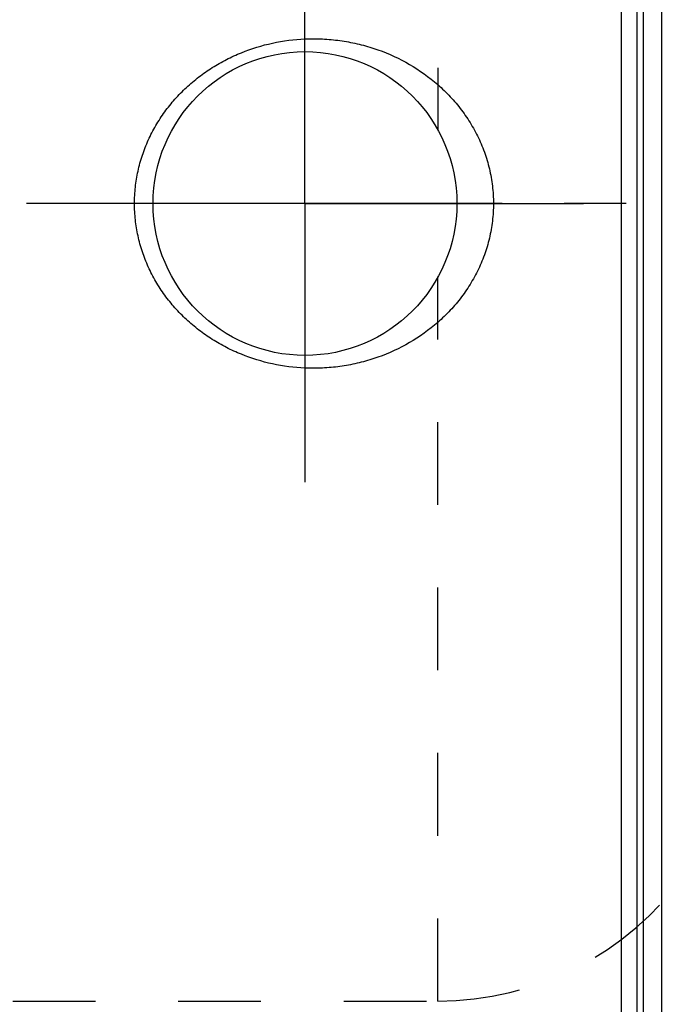
# Model space of a CAD drawing. Units: millimetres. Extents: x 0 to 594, y 0 to 420.
# Drawn here: x 289 to 315, y 193 to 232 of the extents above; entities that cross this region are included whole.
import ezdxf

# ---------------------------------------------------------------- set-up
doc = ezdxf.new("R2010")
doc.units = ezdxf.units.MM
doc.header["$LTSCALE"] = 32.67
for name, pattern in [('CENTER', [0.6, 0.375, -0.075, 0.075, -0.075]), ('DOT', [0.2, 0.1, -0.1]), ('HIDDEN', [0.2, 0.1, -0.1])]:
    doc.linetypes.add(name, pattern=pattern)
doc.layers.get('0').update_dxf_attribs({"linetype": 'CONTINUOUS'})
for name, color, linetype in [('607663482-000_AXIS', 7, 'CONTINUOUS'), ('607663482-000_DIM', 7, 'CONTINUOUS'), ('607663710-000_AXIS', 7, 'CONTINUOUS'), ('607663710-000_CL', 7, 'CONTINUOUS'), ('607663710-000_HL', 7, 'CONTINUOUS'), ('DEFAULT_2', 6, 'HIDDEN')]:
    doc.layers.add(name, color=color, linetype=linetype)
doc.styles.get("Standard").update_dxf_attribs({"font": 'TXT.SHX', "width": 0.7})
doc.dimstyles.new('DIMSTYLE_1', dxfattribs={"dimtxt": 3.5, "dimasz": 3.5, "dimexe": 1.5, "dimexo": 0, "dimgap": 0.875, "dimtad": 1, "dimdec": 3, "dimdsep": 46, "dimtxsty": 'STANDARD', "dimblk": '_FILLED', "dimblk1": '_FILLED', "dimblk2": '_FILLED', "dimcen": 0.09, "dimclrt": 2, "dimadec": 3, "dimazin": 2, "dimtp": 0.1, "dimtm": 0.1, "dimtfac": 1, "dimtdec": 3, "dimtofl": 0, "dimtmove": 0, "dimatfit": 3, "dimldrblk": '_FILLED', "dimfxl": 1, "dimtolj": 1, "dimarcsym": 0})

# ---------------------------------------------------------------- blocks, each defined once
blk = doc.blocks.new('_FILLED')
at = {"color": 0, "linetype": 'BYBLOCK'}
blk.add_solid([(0, 0), (-1, 0.125), (-1, -0.125)], dxfattribs=at)
blk = doc.blocks.new('*D0')
at = {"layer": '607663482-000_DIM', "color": 3, "linetype": 'CONTINUOUS'}
for p, q in [((364.585, 225.101), (364.585, 138.601)), ((374.585, 225.101), (374.585, 138.601)), ((364.585, 140.101), (331.496, 140.101)), ((331.496, 140.101), (369.585, 140.101)), ((380.585, 140.101), (369.585, 140.101)), ((374.585, 140.101), (380.585, 140.101))]:
    blk.add_line(p, q, dxfattribs=at)
at = {"layer": '607663482-000_DIM', "color": 3, "linetype": 'CONTINUOUS', "xscale": 3.5, "yscale": 3.5, "zscale": 3.5}
blk.add_blockref('_FILLED', (364.585, 140.101), dxfattribs=at)
at = {"layer": '607663482-000_DIM', "color": 3, "linetype": 'CONTINUOUS', "xscale": 3.5, "yscale": 3.5, "zscale": 3.5, "rotation": 180}
blk.add_blockref('_FILLED', (374.585, 140.101), dxfattribs=at)
at = {"layer": '607663482-000_DIM', "color": 2, "linetype": 'CONTINUOUS', "insert": (336.246, 144.476), "char_height": 3.5, "width": 46.375, "attachment_point": 3, "line_spacing_factor": 0.9}
blk.add_mtext('10\\PVERSTELLWEG', dxfattribs=at)

msp = doc.modelspace()

# ---------------------------------------------------------------- linework, layer by layer
at = {"layer": '607663482-000_AXIS', "color": 1, "linetype": 'CENTER'}
msp.add_line((445.5846, 225.1006), (260.6846, 225.1006), dxfattribs=at)
at = {"layer": '607663710-000_AXIS', "color": 1, "linetype": 'CENTER'}
for q in [(300.5846, 236.1006), (289.5846, 225.1006), (300.5846, 214.1006), (311.5846, 225.1006)]:
    msp.add_line((300.5846, 225.1006), q, dxfattribs=at)
at = {"layer": '607663710-000_CL', "color": 7, "linetype": 'CONTINUOUS'}
msp.add_line((313.0846, 187.2183), (313.0846, 262.9828), dxfattribs=at)
at = {"layer": '607663710-000_CL', "color": 9, "linetype": 'CONTINUOUS'}
for p, q in [((313.7038, 187.3843), (313.7038, 262.8169)), ((313.9627, 187.4183), (313.9627, 262.7828)), ((314.6846, 187.4183), (314.6846, 262.7828))]:
    msp.add_line(p, q, dxfattribs=at)
at = {"layer": '607663710-000_CL', "color": 7, "linetype": 'CONTINUOUS'}
msp.add_circle((300.5846, 225.1006), 6, dxfattribs=at)
for points, knots in [([(293.8506, 225.1006), (293.8506, 225.3159), (293.8739, 225.7467), (293.9781, 226.3852), (294.1498, 227.0087), (294.386, 227.6106), (294.6832, 228.1846), (295.0368, 228.7255), (295.4421, 229.2286), (295.8943, 229.6902), (296.388, 230.107), (296.9183, 230.4765), (297.48, 230.7966), (298.2635, 231.155), (299.297, 231.4723), (300.155, 231.582), (300.5846, 231.6006)], [0, 0, 0, 0, 0.0625435, 0.1250786, 0.1875991, 0.2501022, 0.3125887, 0.3750637, 0.4375343, 0.5000092, 0.5624961, 0.6250004, 0.6875242, 0.7500655, 0.8750549, 1, 1, 1, 1]), ([(300.5846, 231.6006), (300.8147, 231.6105), (301.2759, 231.6097), (301.9642, 231.5464), (302.6434, 231.4216), (303.5282, 231.1749), (304.5853, 230.7174), (305.5383, 230.0702), (306.2129, 229.4494), (306.67, 228.9343), (307.0713, 228.374), (307.4109, 227.7731), (307.6825, 227.1376), (307.881, 226.4746), (308.0019, 225.7926), (308.029, 225.3312), (308.029, 225.1006)], [0, 0, 0, 0, 0.0627013, 0.1253451, 0.187922, 0.2504281, 0.3751139, 0.4996326, 0.5619629, 0.624328, 0.6867522, 0.7492533, 0.8118393, 0.8745059, 0.9372356, 1, 1, 1, 1]), ([(300.5846, 218.6006), (300.155, 218.6192), (299.297, 218.7289), (298.2635, 219.0462), (297.48, 219.4046), (296.9183, 219.7247), (296.388, 220.0942), (295.8943, 220.511), (295.4421, 220.9726), (295.0368, 221.4757), (294.6832, 222.0166), (294.386, 222.5906), (294.1498, 223.1925), (293.9781, 223.816), (293.8739, 224.4545), (293.8506, 224.8853), (293.8506, 225.1006)], [0, 0, 0, 0, 0.1249451, 0.2499345, 0.3124758, 0.3749996, 0.4375039, 0.4999908, 0.5624657, 0.6249364, 0.6874113, 0.7498979, 0.8124009, 0.8749214, 0.9374565, 1, 1, 1, 1]), ([(308.029, 225.1006), (308.029, 224.87), (308.0019, 224.4086), (307.881, 223.7266), (307.6825, 223.0636), (307.4109, 222.4281), (307.0713, 221.8272), (306.67, 221.2668), (306.2129, 220.7518), (305.5383, 220.131), (304.5853, 219.4838), (303.5282, 219.0263), (302.6434, 218.7795), (301.9642, 218.6548), (301.2759, 218.5915), (300.8147, 218.5906), (300.5846, 218.6006)], [0, 0, 0, 0, 0.0627644, 0.1254941, 0.1881607, 0.2507467, 0.3132478, 0.375672, 0.4380371, 0.5003673, 0.624886, 0.7495719, 0.812078, 0.8746549, 0.9372987, 1, 1, 1, 1])]:
    msp.add_open_spline(points, degree=3, knots=knots, dxfattribs=at)
at = {"layer": '607663710-000_HL', "color": 6, "linetype": 'HIDDEN'}
msp.add_line((289.0453, 193.6006), (305.8378, 193.6006), dxfattribs=at)
msp.add_arc((305.8378, 205.6006), 12, 270, 324.31467, dxfattribs=at)
at = {"layer": 'DEFAULT_2', "color": 6, "linetype": 'DOT'}
for p, q in [((305.8378, 256.6006), (305.8378, 227.9995)), ((305.8378, 193.6006), (305.8378, 222.2017))]:
    msp.add_line(p, q, dxfattribs=at)

# ---------------------------------------------------------------- dimensions: what is measured, and where the dimension line sits
at = {"layer": '607663482-000_DIM', "color": 3, "linetype": 'CONTINUOUS'}
dim = msp.add_linear_dim(base=(374.5846, 140.1006), p1=(364.5846, 225.1006), p2=(374.5846, 225.1006), text='<>\\PVERSTELLWEG', dimstyle='DIMSTYLE_1', dxfattribs=at)
dim.commit()
dim.dimension.update_dxf_attribs({"geometry": '*D0', "text_midpoint": (320.7872, 140.1006), "dimtype": 160})

doc.saveas('drawing.dxf')
